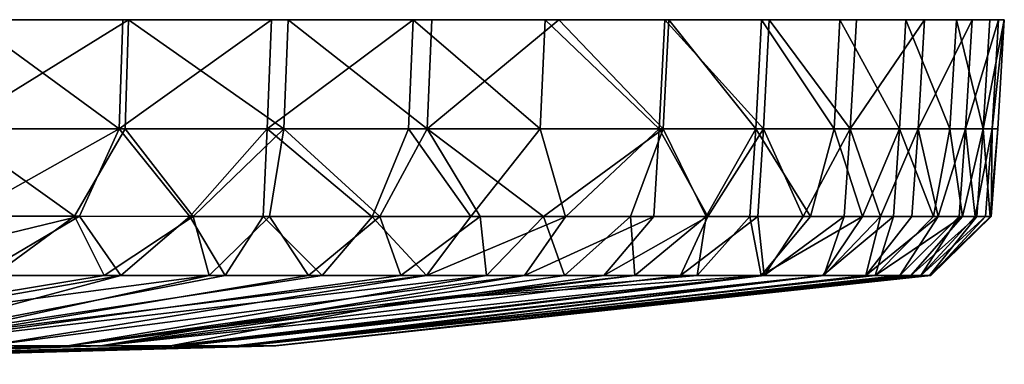
# Model space of a CAD drawing. Units: inches. Extents: x -3.35 to 3.35, y -1.6 to 1.64.
# Drawn here: x 1.69 to 3.35, y 1.06 to 1.64 of the extents above; entities that cross this region are included whole.
import ezdxf

# ---------------------------------------------------------------- set-up
doc = ezdxf.new("R2010")
doc.units = ezdxf.units.IN
doc.layers.get('0').update_dxf_attribs({"true_color": 0xc2ced6})

msp = doc.modelspace()

# ---------------------------------------------------------------- linework, layer by layer
for points in [[(2.115, 1.6435), (2.3536, 1.6435), (0.002, 1.6435), (2.115, 1.6435)], [(3.2146, 1.6435), (0.002, 1.6435), (2.576, 1.6435), (3.2146, 1.6435)], [(2.3536, 1.6435), (2.576, 1.6435), (0.002, 1.6435), (2.3536, 1.6435)], [(0.002, 1.6435), (1.8647, 1.6435), (2.115, 1.6435), (0.002, 1.6435)], [(1.6071, 1.6435), (1.8647, 1.6435), (0.002, 1.6435), (1.6071, 1.6435)], [(3.3396, 1.6435), (0.002, 1.6435), (3.2948, 1.6435), (3.3396, 1.6435)], [(0.002, 1.6435), (3.3396, 1.6435), (3.3492, 1.6435), (0.002, 1.6435)], [(3.3247, 1.6435), (3.2684, 1.6435), (0.002, 1.6435), (3.3247, 1.6435)], [(3.3247, 1.6435), (0.002, 1.6435), (3.3492, 1.6435), (3.3247, 1.6435)], [(2.7841, 1.6435), (0.002, 1.6435), (2.9402, 1.6435), (2.7841, 1.6435)], [(2.7841, 1.6435), (2.3851, 1.6435), (0.002, 1.6435), (2.7841, 1.6435)], [(1.2714, 1.6435), (0.002, 1.6435), (2.3851, 1.6435), (1.2714, 1.6435)], [(0.002, 1.6435), (3.0725, 1.6435), (2.9402, 1.6435), (0.002, 1.6435)], [(3.2948, 1.6435), (0.002, 1.6435), (3.2146, 1.6435), (3.2948, 1.6435)], [(3.0725, 1.6435), (0.002, 1.6435), (3.1832, 1.6435), (3.0725, 1.6435)], [(3.2684, 1.6435), (3.1832, 1.6435), (0.002, 1.6435), (3.2684, 1.6435)], [(2.3851, 1.6435), (1.5829, 1.6435), (1.2714, 1.6435), (2.3851, 1.6435)], [(1.8747, 1.6435), (1.8686, 1.4597), (1.5777, 1.4597), (1.8747, 1.6435)], [(1.5777, 1.4597), (1.5829, 1.6435), (1.8747, 1.6435), (1.5777, 1.4597)], [(1.5829, 1.6435), (2.3851, 1.6435), (1.8747, 1.6435), (1.5829, 1.6435)], [(1.6071, 1.6435), (1.5975, 1.3129), (1.8586, 1.4597), (1.6071, 1.6435)], [(1.8647, 1.6435), (1.6071, 1.6435), (1.8586, 1.4597), (1.8647, 1.6435)], [(1.8586, 1.4597), (2.1081, 1.4597), (2.115, 1.6435), (1.8586, 1.4597)], [(2.115, 1.6435), (1.8647, 1.6435), (1.8586, 1.4597), (2.115, 1.6435)], [(2.136, 1.4597), (1.8686, 1.4597), (1.8747, 1.6435), (2.136, 1.4597)], [(1.8747, 1.6435), (2.3851, 1.6435), (2.1431, 1.6435), (1.8747, 1.6435)], [(1.8747, 1.6435), (2.1431, 1.6435), (2.136, 1.4597), (1.8747, 1.6435)], [(2.1081, 1.4597), (2.3459, 1.4597), (2.3536, 1.6435), (2.1081, 1.4597)], [(2.3536, 1.6435), (2.115, 1.6435), (2.1081, 1.4597), (2.3536, 1.6435)], [(2.3773, 1.4597), (2.136, 1.4597), (2.1431, 1.6435), (2.3773, 1.4597)], [(2.1431, 1.6435), (2.3851, 1.6435), (2.3773, 1.4597), (2.1431, 1.6435)], [(2.3536, 1.6435), (2.3459, 1.4597), (2.5675, 1.4597), (2.3536, 1.6435)], [(2.5675, 1.4597), (2.576, 1.6435), (2.3536, 1.6435), (2.5675, 1.4597)], [(2.3773, 1.4597), (2.3851, 1.6435), (2.5991, 1.6435), (2.3773, 1.4597)], [(2.775, 1.4597), (2.3773, 1.4597), (2.5991, 1.6435), (2.775, 1.4597)], [(2.7841, 1.6435), (2.5991, 1.6435), (2.3851, 1.6435), (2.7841, 1.6435)], [(2.576, 1.6435), (2.5675, 1.4597), (2.7682, 1.4597), (2.576, 1.6435)], [(3.2146, 1.6435), (2.576, 1.6435), (2.7773, 1.6435), (3.2146, 1.6435)], [(2.7682, 1.4597), (2.7773, 1.6435), (2.576, 1.6435), (2.7682, 1.4597)], [(2.5991, 1.6435), (2.7841, 1.6435), (2.775, 1.4597), (2.5991, 1.6435)], [(2.7773, 1.6435), (2.7682, 1.4597), (2.9436, 1.4597), (2.7773, 1.6435)], [(2.9306, 1.4597), (2.775, 1.4597), (2.7841, 1.6435), (2.9306, 1.4597)], [(2.9533, 1.6435), (3.2146, 1.6435), (2.7773, 1.6435), (2.9533, 1.6435)], [(2.9436, 1.4597), (2.9533, 1.6435), (2.7773, 1.6435), (2.9436, 1.4597)], [(2.7841, 1.6435), (2.9402, 1.6435), (2.9306, 1.4597), (2.7841, 1.6435)], [(3.0625, 1.4597), (2.9306, 1.4597), (2.9402, 1.6435), (3.0625, 1.4597)], [(2.9402, 1.6435), (3.0725, 1.6435), (3.0625, 1.4597), (2.9402, 1.6435)], [(2.9533, 1.6435), (2.9436, 1.4597), (3.0899, 1.4597), (2.9533, 1.6435)], [(3.1001, 1.6435), (3.2146, 1.6435), (2.9533, 1.6435), (3.1001, 1.6435)], [(3.0899, 1.4597), (3.1001, 1.6435), (2.9533, 1.6435), (3.0899, 1.4597)], [(3.1728, 1.4597), (3.0625, 1.4597), (3.0725, 1.6435), (3.1728, 1.4597)], [(3.0725, 1.6435), (3.1832, 1.6435), (3.1728, 1.4597), (3.0725, 1.6435)], [(3.0899, 1.4597), (3.2041, 1.4597), (3.2146, 1.6435), (3.0899, 1.4597)], [(3.2146, 1.6435), (3.1001, 1.6435), (3.0899, 1.4597), (3.2146, 1.6435)], [(3.2577, 1.4597), (3.1728, 1.4597), (3.1832, 1.6435), (3.2577, 1.4597)], [(3.1832, 1.6435), (3.2684, 1.6435), (3.2577, 1.4597), (3.1832, 1.6435)], [(3.2041, 1.4597), (3.284, 1.4597), (3.2948, 1.6435), (3.2041, 1.4597)], [(3.2948, 1.6435), (3.2146, 1.6435), (3.2041, 1.4597), (3.2948, 1.6435)], [(3.3138, 1.4597), (3.2577, 1.4597), (3.2684, 1.6435), (3.3138, 1.4597)], [(3.2684, 1.6435), (3.3247, 1.6435), (3.3138, 1.4597), (3.2684, 1.6435)], [(3.284, 1.4597), (3.3287, 1.4597), (3.3396, 1.6435), (3.284, 1.4597)], [(3.3396, 1.6435), (3.2948, 1.6435), (3.284, 1.4597), (3.3396, 1.6435)], [(3.3492, 1.6435), (3.3382, 1.4597), (3.3138, 1.4597), (3.3492, 1.6435)], [(3.3138, 1.4597), (3.3247, 1.6435), (3.3492, 1.6435), (3.3138, 1.4597)], [(3.3287, 1.4597), (3.3382, 1.4597), (3.3492, 1.6435), (3.3287, 1.4597)], [(3.3492, 1.6435), (3.3396, 1.6435), (3.3287, 1.4597), (3.3492, 1.6435)], [(1.7835, 1.3121), (1.5699, 1.3118), (1.5777, 1.4597), (1.7835, 1.3121)], [(1.5777, 1.4597), (1.8686, 1.4597), (1.7835, 1.3121), (1.5777, 1.4597)], [(1.8586, 1.4597), (1.5975, 1.3129), (1.792, 1.3123), (1.8586, 1.4597)], [(1.9834, 1.3118), (1.7835, 1.3121), (1.8686, 1.4597), (1.9834, 1.3118)], [(1.8586, 1.4597), (1.792, 1.3123), (1.978, 1.3118), (1.8586, 1.4597)], [(2.1081, 1.4597), (1.8586, 1.4597), (1.978, 1.3118), (2.1081, 1.4597)], [(1.8686, 1.4597), (2.136, 1.4597), (1.9834, 1.3118), (1.8686, 1.4597)], [(2.1081, 1.4597), (1.978, 1.3118), (2.1011, 1.3118), (2.1081, 1.4597)], [(2.136, 1.4597), (2.1121, 1.3118), (1.9834, 1.3118), (2.136, 1.4597)], [(2.1081, 1.4597), (2.1011, 1.3118), (2.2846, 1.3115), (2.1081, 1.4597)], [(2.2846, 1.3115), (2.3459, 1.4597), (2.1081, 1.4597), (2.2846, 1.3115)], [(2.2977, 1.3118), (2.1121, 1.3118), (2.136, 1.4597), (2.2977, 1.3118)], [(2.136, 1.4597), (2.3773, 1.4597), (2.2977, 1.3118), (2.136, 1.4597)], [(2.451, 1.3118), (2.3459, 1.4597), (2.2846, 1.3115), (2.451, 1.3118)], [(2.4665, 1.3118), (2.2977, 1.3118), (2.3773, 1.4597), (2.4665, 1.3118)], [(2.5675, 1.4597), (2.3459, 1.4597), (2.451, 1.3118), (2.5675, 1.4597)], [(2.3773, 1.4597), (2.775, 1.4597), (2.5731, 1.3118), (2.3773, 1.4597)], [(2.5731, 1.3118), (2.4665, 1.3118), (2.3773, 1.4597), (2.5731, 1.3118)], [(2.5675, 1.4597), (2.451, 1.3118), (2.6101, 1.3115), (2.5675, 1.4597)], [(2.7682, 1.4597), (2.5675, 1.4597), (2.6101, 1.3115), (2.7682, 1.4597)], [(2.775, 1.4597), (2.7199, 1.312), (2.5731, 1.3118), (2.775, 1.4597)], [(2.7682, 1.4597), (2.6101, 1.3115), (2.7591, 1.3118), (2.7682, 1.4597)], [(2.8471, 1.3118), (2.7199, 1.312), (2.775, 1.4597), (2.8471, 1.3118)], [(2.7591, 1.3118), (2.85, 1.3118), (2.7682, 1.4597), (2.7591, 1.3118)], [(2.9436, 1.4597), (2.7682, 1.4597), (2.85, 1.3118), (2.9436, 1.4597)], [(2.8471, 1.3118), (2.775, 1.4597), (2.9306, 1.4597), (2.8471, 1.3118)], [(2.8471, 1.3118), (2.9306, 1.4597), (2.9209, 1.3118), (2.8471, 1.3118)], [(2.9436, 1.4597), (2.85, 1.3118), (2.934, 1.3118), (2.9436, 1.4597)], [(3.023, 1.3118), (2.9209, 1.3118), (2.9306, 1.4597), (3.023, 1.3118)], [(2.9306, 1.4597), (3.0625, 1.4597), (3.023, 1.3118), (2.9306, 1.4597)], [(2.934, 1.3118), (3.0107, 1.3118), (2.9436, 1.4597), (2.934, 1.3118)], [(3.0899, 1.4597), (2.9436, 1.4597), (3.0107, 1.3118), (3.0899, 1.4597)], [(3.0899, 1.4597), (3.0107, 1.3118), (3.0798, 1.3118), (3.0899, 1.4597)], [(3.0625, 1.4597), (3.1103, 1.3118), (3.023, 1.3118), (3.0625, 1.4597)], [(3.0625, 1.4597), (3.1728, 1.4597), (3.1103, 1.3118), (3.0625, 1.4597)], [(3.0798, 1.3118), (3.1408, 1.3118), (3.0899, 1.4597), (3.0798, 1.3118)], [(3.2041, 1.4597), (3.0899, 1.4597), (3.1408, 1.3118), (3.2041, 1.4597)], [(3.1728, 1.4597), (3.1624, 1.3118), (3.1103, 1.3118), (3.1728, 1.4597)], [(3.2041, 1.4597), (3.1408, 1.3118), (3.1936, 1.3118), (3.2041, 1.4597)], [(3.1728, 1.4597), (3.2297, 1.3118), (3.1624, 1.3118), (3.1728, 1.4597)], [(3.1728, 1.4597), (3.2577, 1.4597), (3.2297, 1.3118), (3.1728, 1.4597)], [(3.1936, 1.3118), (3.2377, 1.3118), (3.2041, 1.4597), (3.1936, 1.3118)], [(3.284, 1.4597), (3.2041, 1.4597), (3.2377, 1.3118), (3.284, 1.4597)], [(3.2577, 1.4597), (3.2788, 1.3118), (3.2297, 1.3118), (3.2577, 1.4597)], [(3.284, 1.4597), (3.2377, 1.3118), (3.2732, 1.3118), (3.284, 1.4597)], [(3.3138, 1.4597), (3.2788, 1.3118), (3.2577, 1.4597), (3.3138, 1.4597)], [(3.2732, 1.3118), (3.2999, 1.3118), (3.284, 1.4597), (3.2732, 1.3118)], [(3.303, 1.3118), (3.2788, 1.3118), (3.3138, 1.4597), (3.303, 1.3118)], [(3.3287, 1.4597), (3.284, 1.4597), (3.2999, 1.3118), (3.3287, 1.4597)], [(3.3287, 1.4597), (3.2999, 1.3118), (3.3177, 1.3118), (3.3287, 1.4597)], [(3.3138, 1.4597), (3.3255, 1.3115), (3.303, 1.3118), (3.3138, 1.4597)], [(3.3138, 1.4597), (3.3382, 1.4597), (3.3255, 1.3115), (3.3138, 1.4597)], [(3.3177, 1.3118), (3.3268, 1.3118), (3.3287, 1.4597), (3.3177, 1.3118)], [(3.3382, 1.4597), (3.3268, 1.3118), (3.3255, 1.3115), (3.3382, 1.4597)], [(3.3382, 1.4597), (3.3287, 1.4597), (3.3268, 1.3118), (3.3382, 1.4597)], [(1.792, 1.3123), (1.5975, 1.3129), (1.3802, 1.2126), (1.792, 1.3123)], [(1.3802, 1.2126), (1.6224, 1.2126), (1.792, 1.3123), (1.3802, 1.2126)], [(1.7835, 1.3121), (1.6472, 1.2126), (1.5699, 1.3118), (1.7835, 1.3121)], [(1.792, 1.3123), (1.6224, 1.2126), (1.8617, 1.2126), (1.792, 1.3123)], [(1.6472, 1.2126), (1.7835, 1.3121), (1.8333, 1.2126), (1.6472, 1.2126)], [(1.9834, 1.3118), (1.8333, 1.2126), (1.7835, 1.3121), (1.9834, 1.3118)], [(1.978, 1.3118), (1.792, 1.3123), (1.8617, 1.2126), (1.978, 1.3118)], [(1.8333, 1.2126), (1.9834, 1.3118), (2.0104, 1.2126), (1.8333, 1.2126)], [(1.978, 1.3118), (1.8617, 1.2126), (2.0372, 1.2126), (1.978, 1.3118)], [(2.1011, 1.3118), (1.978, 1.3118), (2.0372, 1.2126), (2.1011, 1.3118)], [(2.1121, 1.3118), (2.0104, 1.2126), (1.9834, 1.3118), (2.1121, 1.3118)], [(2.1121, 1.3118), (2.1773, 1.2126), (2.0104, 1.2126), (2.1121, 1.3118)], [(2.1011, 1.3118), (2.0372, 1.2126), (2.2007, 1.2126), (2.1011, 1.3118)], [(2.2007, 1.2126), (2.2846, 1.3115), (2.1011, 1.3118), (2.2007, 1.2126)], [(2.1121, 1.3118), (2.2977, 1.3118), (2.1773, 1.2126), (2.1121, 1.3118)], [(2.1773, 1.2126), (2.2977, 1.3118), (2.3331, 1.2126), (2.1773, 1.2126)], [(2.2846, 1.3115), (2.2007, 1.2126), (2.3764, 1.2126), (2.2846, 1.3115)], [(2.3764, 1.2126), (2.451, 1.3118), (2.2846, 1.3115), (2.3764, 1.2126)], [(2.4665, 1.3118), (2.3331, 1.2126), (2.2977, 1.3118), (2.4665, 1.3118)], [(2.3331, 1.2126), (2.4665, 1.3118), (2.477, 1.2126), (2.3331, 1.2126)], [(2.6101, 1.3115), (2.451, 1.3118), (2.3764, 1.2126), (2.6101, 1.3115)], [(2.3764, 1.2126), (2.5411, 1.2126), (2.6101, 1.3115), (2.3764, 1.2126)], [(2.5731, 1.3118), (2.477, 1.2126), (2.4665, 1.3118), (2.5731, 1.3118)], [(2.5731, 1.3118), (2.6084, 1.2126), (2.477, 1.2126), (2.5731, 1.3118)], [(2.7591, 1.3118), (2.6101, 1.3115), (2.5411, 1.2126), (2.7591, 1.3118)], [(2.5411, 1.2126), (2.6751, 1.2126), (2.7591, 1.3118), (2.5411, 1.2126)], [(2.5731, 1.3118), (2.7199, 1.312), (2.6084, 1.2126), (2.5731, 1.3118)], [(2.6084, 1.2126), (2.7199, 1.312), (2.7268, 1.2126), (2.6084, 1.2126)], [(2.8042, 1.2126), (2.85, 1.3118), (2.6751, 1.2126), (2.8042, 1.2126)], [(2.85, 1.3118), (2.7591, 1.3118), (2.6751, 1.2126), (2.85, 1.3118)], [(2.8471, 1.3118), (2.7268, 1.2126), (2.7199, 1.312), (2.8471, 1.3118)], [(2.7268, 1.2126), (2.8471, 1.3118), (2.832, 1.2126), (2.7268, 1.2126)], [(2.9447, 1.2126), (2.934, 1.3118), (2.8042, 1.2126), (2.9447, 1.2126)], [(2.934, 1.3118), (2.85, 1.3118), (2.8042, 1.2126), (2.934, 1.3118)], [(2.9395, 1.2123), (2.832, 1.2126), (2.9209, 1.3118), (2.9395, 1.2123)], [(2.9209, 1.3118), (2.832, 1.2126), (2.8471, 1.3118), (2.9209, 1.3118)], [(2.9209, 1.3118), (3.023, 1.3118), (2.9395, 1.2123), (2.9209, 1.3118)], [(2.9447, 1.2126), (3.0107, 1.3118), (2.934, 1.3118), (2.9447, 1.2126)], [(2.9395, 1.2123), (3.023, 1.3118), (3.1103, 1.3118), (2.9395, 1.2123)], [(2.9395, 1.2123), (3.1103, 1.3118), (3.0436, 1.2126), (2.9395, 1.2123)], [(2.9447, 1.2126), (3.0798, 1.3118), (3.0107, 1.3118), (2.9447, 1.2126)], [(3.0452, 1.2126), (3.0798, 1.3118), (2.9447, 1.2126), (3.0452, 1.2126)], [(3.0436, 1.2126), (3.1624, 1.3118), (3.132, 1.2126), (3.0436, 1.2126)], [(3.1103, 1.3118), (3.1624, 1.3118), (3.0436, 1.2126), (3.1103, 1.3118)], [(3.1408, 1.3118), (3.0452, 1.2126), (3.1161, 1.2126), (3.1408, 1.3118)], [(3.0452, 1.2126), (3.1408, 1.3118), (3.0798, 1.3118), (3.0452, 1.2126)], [(3.1161, 1.2126), (3.2377, 1.3118), (3.1936, 1.3118), (3.1161, 1.2126)], [(3.1161, 1.2126), (3.1936, 1.3118), (3.1408, 1.3118), (3.1161, 1.2126)], [(3.1735, 1.2126), (3.2377, 1.3118), (3.1161, 1.2126), (3.1735, 1.2126)], [(3.132, 1.2126), (3.2297, 1.3118), (3.2788, 1.3118), (3.132, 1.2126)], [(3.1624, 1.3118), (3.2297, 1.3118), (3.132, 1.2126), (3.1624, 1.3118)], [(3.132, 1.2126), (3.2788, 1.3118), (3.1917, 1.2125), (3.132, 1.2126)], [(3.2732, 1.3118), (3.1735, 1.2126), (3.2084, 1.2126), (3.2732, 1.3118)], [(3.1735, 1.2126), (3.2732, 1.3118), (3.2377, 1.3118), (3.1735, 1.2126)], [(3.1917, 1.2125), (3.2788, 1.3118), (3.303, 1.3118), (3.1917, 1.2125)], [(3.1917, 1.2125), (3.303, 1.3118), (3.223, 1.2126), (3.1917, 1.2125)], [(3.2084, 1.2126), (3.3177, 1.3118), (3.2999, 1.3118), (3.2084, 1.2126)], [(3.2084, 1.2126), (3.2999, 1.3118), (3.2732, 1.3118), (3.2084, 1.2126)], [(3.2255, 1.2126), (3.3177, 1.3118), (3.2084, 1.2126), (3.2255, 1.2126)], [(3.303, 1.3118), (3.3255, 1.3115), (3.223, 1.2126), (3.303, 1.3118)], [(3.2255, 1.2126), (3.223, 1.2126), (3.3255, 1.3115), (3.2255, 1.2126)], [(3.3255, 1.3115), (3.3268, 1.3118), (3.2255, 1.2126), (3.3255, 1.3115)], [(3.2255, 1.2126), (3.3268, 1.3118), (3.3177, 1.3118), (3.2255, 1.2126)], [(1.1154, 1.0938), (1.8333, 1.2126), (2.0104, 1.2126), (1.1154, 1.0938)], [(2.0104, 1.2126), (1.4702, 1.0936), (1.1154, 1.0938), (2.0104, 1.2126)], [(1.6472, 1.2126), (1.8333, 1.2126), (1.1154, 1.0938), (1.6472, 1.2126)], [(1.1836, 1.0938), (1.8617, 1.2126), (1.6224, 1.2126), (1.1836, 1.0938)], [(1.8617, 1.2126), (1.1836, 1.0938), (1.419, 1.0938), (1.8617, 1.2126)], [(1.419, 1.0938), (2.2007, 1.2126), (2.0372, 1.2126), (1.419, 1.0938)], [(1.419, 1.0938), (2.0372, 1.2126), (1.8617, 1.2126), (1.419, 1.0938)], [(1.419, 1.0938), (1.6348, 1.0938), (2.3764, 1.2126), (1.419, 1.0938)], [(2.3764, 1.2126), (2.2007, 1.2126), (1.419, 1.0938), (2.3764, 1.2126)], [(1.4702, 1.0936), (2.3331, 1.2126), (2.477, 1.2126), (1.4702, 1.0936)], [(2.1773, 1.2126), (2.3331, 1.2126), (1.4702, 1.0936), (2.1773, 1.2126)], [(1.7715, 1.0938), (1.4702, 1.0936), (2.477, 1.2126), (1.7715, 1.0938)], [(2.0104, 1.2126), (2.1773, 1.2126), (1.4702, 1.0936), (2.0104, 1.2126)], [(2.5411, 1.2126), (1.6348, 1.0938), (1.8274, 1.0938), (2.5411, 1.2126)], [(2.3764, 1.2126), (1.6348, 1.0938), (2.5411, 1.2126), (2.3764, 1.2126)], [(1.7715, 1.0938), (2.6084, 1.2126), (2.7268, 1.2126), (1.7715, 1.0938)], [(2.477, 1.2126), (2.6084, 1.2126), (1.7715, 1.0938), (2.477, 1.2126)], [(2.3492, 1.1696), (1.7715, 1.0938), (2.7268, 1.2126), (2.3492, 1.1696)], [(2.9447, 1.2126), (2.8042, 1.2126), (1.8274, 1.0938), (2.9447, 1.2126)], [(1.8274, 1.0938), (1.9673, 1.0938), (2.9447, 1.2126), (1.8274, 1.0938)], [(1.8274, 1.0938), (2.8042, 1.2126), (2.6751, 1.2126), (1.8274, 1.0938)], [(1.8274, 1.0938), (2.6751, 1.2126), (2.5411, 1.2126), (1.8274, 1.0938)], [(3.0436, 1.2126), (2.0544, 1.0937), (1.9416, 1.0934), (3.0436, 1.2126)], [(1.9416, 1.0934), (2.9395, 1.2123), (3.0436, 1.2126), (1.9416, 1.0934)], [(2.9395, 1.2123), (1.9416, 1.0934), (2.3492, 1.1696), (2.9395, 1.2123)], [(3.0452, 1.2126), (1.9673, 1.0938), (2.069, 1.0938), (3.0452, 1.2126)], [(1.9673, 1.0938), (3.0452, 1.2126), (2.9447, 1.2126), (1.9673, 1.0938)], [(2.0544, 1.0937), (3.132, 1.2126), (3.1917, 1.2125), (2.0544, 1.0937)], [(3.132, 1.2126), (2.0544, 1.0937), (3.0436, 1.2126), (3.132, 1.2126)], [(3.1917, 1.2125), (2.1224, 1.0938), (2.0544, 1.0937), (3.1917, 1.2125)], [(2.069, 1.0938), (3.1161, 1.2126), (3.0452, 1.2126), (2.069, 1.0938)], [(3.1161, 1.2126), (2.069, 1.0938), (3.1735, 1.2126), (3.1161, 1.2126)], [(3.2084, 1.2126), (3.1735, 1.2126), (2.069, 1.0938), (3.2084, 1.2126)], [(2.069, 1.0938), (2.1192, 1.0938), (3.2084, 1.2126), (2.069, 1.0938)], [(3.2255, 1.2126), (2.1192, 1.0938), (2.1224, 1.0938), (3.2255, 1.2126)], [(2.1192, 1.0938), (3.2255, 1.2126), (3.2084, 1.2126), (2.1192, 1.0938)], [(2.1224, 1.0938), (3.223, 1.2126), (3.2255, 1.2126), (2.1224, 1.0938)], [(3.223, 1.2126), (2.1224, 1.0938), (3.1917, 1.2125), (3.223, 1.2126)], [(2.9395, 1.2123), (2.3492, 1.1696), (2.832, 1.2126), (2.9395, 1.2123)], [(2.3492, 1.1696), (2.7268, 1.2126), (2.832, 1.2126), (2.3492, 1.1696)], [(1.9416, 1.0934), (1.7715, 1.0938), (2.3492, 1.1696), (1.9416, 1.0934)], [(0.8496, 1.0626), (0.7819, 1.0629), (1.7715, 1.0938), (0.8496, 1.0626)], [(1.4702, 1.0936), (1.7715, 1.0938), (0.7819, 1.0629), (1.4702, 1.0936)], [(0.8225, 1.0629), (1.8274, 1.0938), (1.6348, 1.0938), (0.8225, 1.0629)], [(1.8274, 1.0938), (0.8225, 1.0629), (0.8994, 1.0629), (1.8274, 1.0938)], [(0.8496, 1.0626), (1.7715, 1.0938), (1.9416, 1.0934), (0.8496, 1.0626)], [(1.9416, 1.0934), (0.9098, 1.0629), (0.8496, 1.0626), (1.9416, 1.0934)], [(0.8994, 1.0629), (0.9666, 1.0629), (2.069, 1.0938), (0.8994, 1.0629)], [(2.069, 1.0938), (1.9673, 1.0938), (0.8994, 1.0629), (2.069, 1.0938)], [(0.8994, 1.0629), (1.9673, 1.0938), (1.8274, 1.0938), (0.8994, 1.0629)], [(2.0544, 1.0937), (0.9577, 1.0629), (0.9098, 1.0629), (2.0544, 1.0937)], [(0.9098, 1.0629), (1.9416, 1.0934), (2.0544, 1.0937), (0.9098, 1.0629)], [(0.9843, 1.0629), (0.9577, 1.0629), (2.0544, 1.0937), (0.9843, 1.0629)], [(0.9666, 1.0629), (0.9927, 1.0629), (2.1192, 1.0938), (0.9666, 1.0629)], [(2.1192, 1.0938), (2.069, 1.0938), (0.9666, 1.0629), (2.1192, 1.0938)], [(2.0544, 1.0937), (2.1224, 1.0938), (0.9843, 1.0629), (2.0544, 1.0937)], [(0.9927, 1.0629), (0.9843, 1.0629), (2.1224, 1.0938), (0.9927, 1.0629)], [(2.1224, 1.0938), (2.1192, 1.0938), (0.9927, 1.0629), (2.1224, 1.0938)]]:
    msp.add_lwpolyline(points)

doc.saveas('drawing.dxf')
